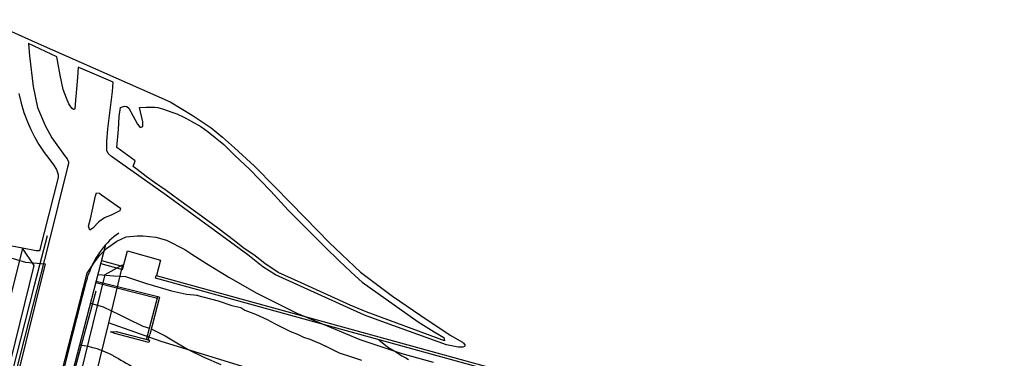
# Model space of a CAD drawing. Extents: x 343877 to 692224, y 6298980 to 12599391.
# Drawn here: x 345686 to 345976, y 6299818 to 6299918 of the extents above; entities that cross this region are included whole.
import ezdxf

# ---------------------------------------------------------------- set-up
doc = ezdxf.new("R2010")
doc.units = 0
doc.header["$MEASUREMENT"] = 0
for name, color, linetype in [('0RESTO', 7, 'CONTINUOUS'), ('EDIFICACION', 6, 'CONTINUOUS'), ('RIO_MAPOCHO', 150, 'CONTINUOUS'), ('SOLERA', 4, 'CONTINUOUS')]:
    doc.layers.add(name, color=color, linetype=linetype)

msp = doc.modelspace()

# ---------------------------------------------------------------- linework, layer by layer
at = {"layer": '0RESTO'}
for points in [[(345675.54, 6299917.88), (345691.44, 6299910.86), (345730.26, 6299893.62), (345736.78, 6299889.69), (345742.33, 6299886), (345745.73, 6299883.2), (345749.27, 6299880.06), (345755.17, 6299874.64), (345761.14, 6299868.53), (345770.03, 6299859.45), (345777.18, 6299852.09), (345786.38, 6299843.37), (345795.78, 6299836.32), (345804.17, 6299830.56), (345812.74, 6299824.83), (345816.41, 6299822.73), (345816.69, 6299822.45), (345817.07, 6299821.97), (345817.07, 6299821.66), (345817.01, 6299821.45), (345816.52, 6299821.24), (345815.1, 6299821.24), (345811.71, 6299821.92), (345794.76, 6299828.07), (345787.59, 6299830.69), (345761.28, 6299842.56), (345757.57, 6299844.98), (345753.13, 6299848.46), (345729.12, 6299866.13), (345712.96, 6299877.54), (345712.02, 6299878.44), (345711.67, 6299879.31), (345711.67, 6299880.52), (345711.66, 6299881.94), (345711.96, 6299885.64), (345713.32, 6299896.69), (345713.46, 6299899.46), (345703.14, 6299903.84), (345702.99, 6299900.78), (345702.32, 6299892.96), (345702.22, 6299891.43), (345701.84, 6299891.4), (345701.39, 6299891.64), (345701.01, 6299892.16), (345700.42, 6299893.09), (345699.72, 6299894.75), (345698.78, 6299897.24), (345697.83, 6299901.5), (345696.92, 6299906.93), (345688.58, 6299910.83), (345688.88, 6299907.19), (345689.88, 6299898.17), (345691.21, 6299891.99), (345693.47, 6299886.63), (345695.39, 6299883), (345699.14, 6299877.79), (345699.94, 6299876.78), (345700.29, 6299875.95), (345700.29, 6299875.47), (345700.08, 6299874.39), (345694.43, 6299851.77), (345680.62, 6299797.51)], [(345685.67, 6299896.09), (345686.41, 6299893.22), (345687.14, 6299890.49), (345688.29, 6299887.75), (345689.23, 6299885.5), (345690.31, 6299883.36), (345691.63, 6299881.08), (345693.13, 6299878.69), (345694.55, 6299876.89), (345695.9, 6299875.09), (345696.84, 6299873.71), (345697.3, 6299872.22), (345697.26, 6299871.32), (345691.81, 6299849.7), (345690.8, 6299849.66), (345686.74, 6299850.43)], [(345811.11, 6299823.1), (345808.79, 6299823.99), (345801.56, 6299826.67), (345788.06, 6299831.65), (345783.31, 6299833.66), (345768.84, 6299840.27), (345762.12, 6299843.33), (345758.16, 6299845.91), (345754.89, 6299848.49), (345752.08, 6299850.38), (345749.21, 6299852.63), (345744.28, 6299856.39), (345738.44, 6299860.68), (345732.82, 6299864.75), (345729.15, 6299867.44), (345725.71, 6299869.82), (345723.25, 6299871.65), (345720.58, 6299873.71), (345719.4, 6299874.53), (345719.93, 6299876.22), (345714.59, 6299880.13), (345715.03, 6299885.46), (345715.29, 6299889.27), (345715.63, 6299891.94), (345716.85, 6299892.39), (345717.54, 6299892.25), (345718.09, 6299891.8), (345720.7, 6299887.03), (345721.43, 6299886.1), (345722.26, 6299886.41), (345722.26, 6299887.73), (345721.21, 6299891.95), (345723.25, 6299892.06), (345725.78, 6299892.03), (345726.65, 6299891.96), (345728.34, 6299891.45), (345731.05, 6299890.52), (345732.23, 6299890.14), (345734.27, 6299889.14), (345735.07, 6299888.76), (345736.49, 6299887.97), (345739.33, 6299886.35), (345741.48, 6299884.83), (345746.06, 6299881.03), (345749.33, 6299877.85), (345753.63, 6299873.81), (345759.95, 6299867.28), (345765.08, 6299861.65), (345768.52, 6299858.26), (345772.13, 6299854.57), (345775.95, 6299850.73), (345780.11, 6299846.76), (345783.38, 6299843.62), (345784.83, 6299842.27), (345786.85, 6299840.41), (345803.39, 6299828.71), (345808.07, 6299825.81), (345810.95, 6299824.12), (345811.11, 6299823.1)], [(345706.61, 6299855.75), (345706.22, 6299856.96), (345706.81, 6299859.14), (345708.28, 6299865.93), (345708.59, 6299866.76), (345709.45, 6299866.73), (345710.01, 6299866.25), (345715.7, 6299862.25), (345715.46, 6299861.45), (345713.14, 6299860.34), (345710.96, 6299859.4), (345709.3, 6299858.28), (345707.54, 6299856.34), (345706.61, 6299855.75)], [(345686.74, 6299850.43), (345676.19, 6299852.41)], [(345685.19, 6299762.35), (345705.81, 6299843.11), (345707.8, 6299846.05), (345709.6, 6299848.42), (345711.54, 6299850.36), (345714.58, 6299852.52), (345717.35, 6299853.8), (345720.6, 6299854.09), (345722.33, 6299854.06), (345726.11, 6299853.69), (345729.22, 6299852.83), (345734.56, 6299850.11), (345736.71, 6299848.7), (345741.01, 6299845.9), (345747.57, 6299841.87), (345755.61, 6299837.32), (345767.57, 6299831.33), (345777.76, 6299827.09), (345786.12, 6299823.48), (345798.56, 6299819.39), (345807.81, 6299816.82)], [(345675.86, 6299806.46), (345672.44, 6299792.62), (345677.69, 6299794.52), (345690.19, 6299845.38), (345686.74, 6299850.43)], [(345686.74, 6299850.43), (345682.93, 6299834.99)], [(345700.51, 6299799.34), (345711.15, 6299842.68), (345716.27, 6299845.52), (345712.08, 6299828.44)], [(345712.08, 6299828.44), (345705.51, 6299801.57)], [(346006.83, 6299749.83), (345973.59, 6299756.47), (345942.57, 6299766.44), (345861.7, 6299781.95), (345832.89, 6299793.03), (345815.16, 6299799.68), (345806.3, 6299804.11), (345788.58, 6299810.76), (345756.45, 6299814.08), (345727.64, 6299822.95), (345712.08, 6299828.44)]]:
    msp.add_lwpolyline(points, dxfattribs=at)
at = {"layer": 'EDIFICACION'}
for p, q in [((345693.99, 6299784.4), (345711.32, 6299851.55)), ((345679.61, 6299848.74), (345687.68, 6299846.34)), ((345716.25, 6299844.19), (345717.68, 6299849.68)), ((345717.68, 6299849.68), (345727.4, 6299846.92)), ((345693.48, 6299845.85), (345680.9, 6299795.42)), ((345687.68, 6299846.34), (345693.48, 6299845.85)), ((345709.88, 6299845.97), (345716.25, 6299844.19)), ((345710.1, 6299846.83), (345716.48, 6299845.06)), ((345727.4, 6299846.92), (345726.22, 6299842.43)), ((345708.42, 6299840.29), (345726.57, 6299835.72)), ((345726.68, 6299836.11), (345708.51, 6299840.67)), ((345725.94, 6299841.61), (345726.19, 6299842.44)), ((346388.73, 6299658.93), (345725.94, 6299841.61)), ((345726.19, 6299842.44), (346389.64, 6299659.51)), ((345723.7, 6299824.96), (345726.69, 6299836.17)), ((345727.16, 6299836.02), (345724.26, 6299824.98)), ((345726.69, 6299836.17), (345727.16, 6299836.02)), ((345712.75, 6299825.76), (345714.36, 6299825.92)), ((345713.96, 6299825.25), (345712.75, 6299825.76)), ((345724.03, 6299822.67), (345713.96, 6299825.25)), ((345714.36, 6299825.92), (345724.2, 6299823.32)), ((345723.3, 6299823.56), (345723.7, 6299824.96)), ((345723.8, 6299823.43), (345724.26, 6299824.98)), ((345724.2, 6299823.32), (345724.03, 6299822.67))]:
    msp.add_line(p, q, dxfattribs=at)
at = {"layer": 'RIO_MAPOCHO'}
for p, q in [((345709.03, 6299842.68), (345713.65, 6299842.35)), ((345713.65, 6299842.35), (345717.16, 6299842.09)), ((345717.16, 6299842.09), (345723.35, 6299840)), ((345723.35, 6299840), (345730.66, 6299837.84)), ((345730.66, 6299837.84), (345735.13, 6299836.9)), ((345735.13, 6299836.9), (345738.37, 6299836.58)), ((345706.84, 6299834.2), (345710.55, 6299833.15)), ((345738.06, 6299836.61), (345744.47, 6299834.91)), ((345744.47, 6299834.91), (345748.45, 6299833.6)), ((345710.55, 6299833.15), (345715.42, 6299830.84)), ((345748.45, 6299833.6), (345751.08, 6299832.95)), ((345751.08, 6299832.95), (345752.27, 6299832.21)), ((345752.27, 6299832.21), (345755.39, 6299831.03)), ((345755.39, 6299831.03), (345758.82, 6299829.38)), ((345715.42, 6299830.84), (345717.83, 6299829.6)), ((345717.83, 6299829.6), (345722.22, 6299827.44)), ((345758.82, 6299829.38), (345761.04, 6299828.21)), ((345761.04, 6299828.21), (345763.73, 6299826.9)), ((345722.22, 6299827.44), (345724.21, 6299826.87)), ((345724.71, 6299826.7), (345728.85, 6299824.59)), ((345763.73, 6299826.9), (345765.74, 6299825.91)), ((345765.74, 6299825.91), (345767.8, 6299825.05)), ((345765.74, 6299825.91), (345765.74, 6299825.91)), ((345728.85, 6299824.59), (345732.23, 6299822.56)), ((345732.23, 6299822.56), (345735.61, 6299820.54)), ((345767.8, 6299825.05), (345769.61, 6299824.26)), ((345767.8, 6299825.05), (345767.8, 6299825.05)), ((345769.61, 6299824.26), (345771.47, 6299823.58)), ((345769.61, 6299824.26), (345769.61, 6299824.26)), ((345769.61, 6299824.26), (345769.61, 6299824.26)), ((345771.47, 6299823.58), (345772.85, 6299823.04)), ((345771.47, 6299823.58), (345771.47, 6299823.58)), ((345772.85, 6299823.04), (345774.43, 6299822.32)), ((345772.85, 6299823.04), (345772.85, 6299823.04)), ((345774.43, 6299822.32), (345776.01, 6299821.59)), ((345774.43, 6299822.32), (345774.43, 6299822.32)), ((345791.77, 6299823.46), (345793.78, 6299821.71)), ((345735.61, 6299820.54), (345740.2, 6299818.28)), ((345775.94, 6299821.63), (345780.05, 6299819.63)), ((345776.01, 6299821.59), (345776.01, 6299821.59)), ((345776.01, 6299821.59), (345776.01, 6299821.59)), ((345778.75, 6299820.01), (345778.75, 6299820.01)), ((345780.05, 6299819.63), (345783.73, 6299818.38)), ((345780.05, 6299819.63), (345780.05, 6299819.63)), ((345780.05, 6299819.63), (345780.05, 6299819.63)), ((345793.78, 6299821.71), (345795.02, 6299820.91)), ((345794.89, 6299821), (345796.52, 6299820.12)), ((345796.52, 6299820.12), (345798.54, 6299818.74)), ((345740.2, 6299818.28), (345745.21, 6299816.15)), ((345781.58, 6299819.17), (345781.58, 6299819.17)), ((345783.73, 6299818.38), (345786.64, 6299817.39)), ((345798.54, 6299818.74), (345799.67, 6299818.14)), ((345799.67, 6299818.14), (345800.48, 6299817.64))]:
    msp.add_line(p, q, dxfattribs=at)
for centre, radius, start, end in [((345700.65, 6299795.03), 26.97, 61.258, 83.5956), ((345966.55, 6300257.36), 506.38, 240.0163, 241.6139)]:
    msp.add_arc(centre, radius, start, end, dxfattribs=at)
at = {"layer": 'SOLERA'}
for p, q in [((345694.07, 6299854.11), (345690.07, 6299839.1)), ((345705.45, 6299840.29), (345703.77, 6299833.92)), ((345690.07, 6299839.1), (345686.16, 6299823.61)), ((345687.02, 6299758.45), (345708.49, 6299837.84)), ((345703.77, 6299833.92), (345701.64, 6299825.46)), ((345701.64, 6299825.46), (345698.63, 6299813.77)), ((345686.16, 6299823.61), (345681.67, 6299806.16))]:
    msp.add_line(p, q, dxfattribs=at)
for centre, radius, start, end in [((345726.43, 6299838.04), 20.28, 123.6585, 143.7775), ((345728.63, 6299835.63), 23.49, 142.2279, 161.1999), ((345595.07, 6299877.85), 116.59, 341.2065, 342.712)]:
    msp.add_arc(centre, radius, start, end, dxfattribs=at)

doc.saveas('drawing.dxf')
